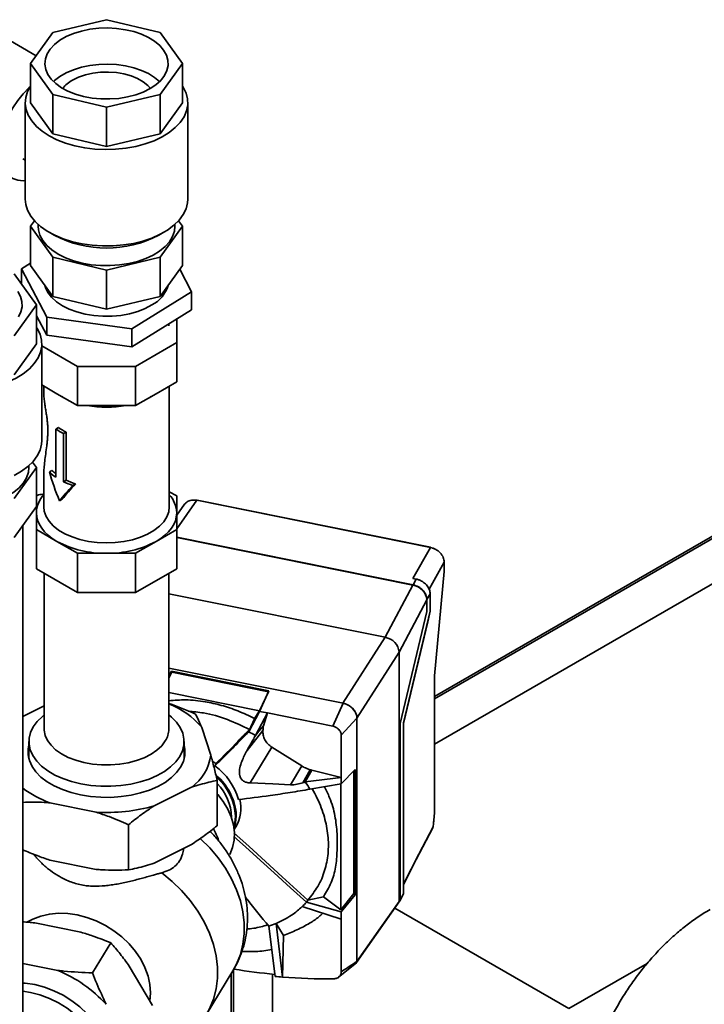
# Paper-space layout 'Blatt1' of a CAD drawing. Units: millimetres. Extents: x 0 to 11880, y 0 to 8400.
# Drawn here: x 8863 to 9049, y 3869 to 4136 of the extents above; entities that cross this region are included whole.
import ezdxf

# ---------------------------------------------------------------- set-up
doc = ezdxf.new("R2010")
doc.units = ezdxf.units.MM
doc.header["$LTSCALE"] = 20

psp = doc.layouts.new('Blatt1')

# ---------------------------------------------------------------- linework, layer by layer
at = {"color": 7, "linetype": 'Continuous', "lineweight": 35}
for p, q in [((8867.71, 4126.46), (8851.35, 4135.9)), ((8872.21, 4132.74), (8886.76, 4136.21)), ((8886.76, 4136.21), (8901.3, 4132.74)), ((8866.19, 4124.34), (8872.21, 4132.74)), ((8901.3, 4132.74), (8907.32, 4124.34)), ((8872.21, 4115.95), (8866.19, 4124.34)), ((8866.19, 4124.34), (8866.19, 4113.73)), ((8907.32, 4124.34), (8901.3, 4115.95)), ((8907.32, 4124.34), (8907.32, 4113.73)), ((8864.76, 4113.73), (8864.76, 4087.6)), ((8872.21, 4105.33), (8866.19, 4113.73)), ((8886.76, 4112.47), (8872.21, 4115.95)), ((8872.21, 4115.95), (8872.21, 4105.33)), ((8901.3, 4115.95), (8886.76, 4112.47)), ((8901.3, 4115.95), (8901.3, 4105.33)), ((8907.32, 4113.73), (8901.3, 4105.33)), ((8908.76, 4087.6), (8908.76, 4113.73)), ((8886.76, 4112.47), (8886.76, 4101.85)), ((8886.76, 4101.85), (8872.21, 4105.33)), ((8901.3, 4105.33), (8886.76, 4101.85)), ((8864.08, 4098.53), (8864.76, 4098.14)), ((8866.19, 4080.25), (8867.25, 4081.72)), ((8906.26, 4081.72), (8907.32, 4080.25)), ((8872.21, 4071.85), (8866.19, 4080.25)), ((8866.19, 4080.25), (8866.19, 4069.63)), ((8868.26, 4080.72), (8868.26, 4080.25)), ((8907.32, 4080.25), (8901.3, 4071.85)), ((8905.26, 4080.25), (8905.26, 4080.72)), ((8907.32, 4080.25), (8907.32, 4069.63)), ((8871.2, 4078.62), (8872.61, 4077.8)), ((8900.9, 4077.8), (8902.32, 4078.62)), ((8886.76, 4068.37), (8872.21, 4071.85)), ((8872.21, 4071.85), (8872.21, 4061.24)), ((8901.3, 4071.85), (8886.76, 4068.37)), ((8901.3, 4071.85), (8901.3, 4061.24)), ((8863.7, 4068.67), (8866.19, 4070.21)), ((8870.58, 4055.6), (8863.7, 4068.67)), ((8863.7, 4064.69), (8863.7, 4068.67)), ((8866.19, 4069.63), (8872.21, 4061.24)), ((8886.76, 4068.37), (8886.76, 4057.76)), ((8901.3, 4061.24), (8907.32, 4069.63)), ((8906.59, 4068.61), (8909.81, 4062.48)), ((8861.77, 4067.38), (8867.79, 4058.99)), ((8872.21, 4061.24), (8886.76, 4057.76)), ((8886.76, 4057.76), (8901.3, 4061.24)), ((8909.81, 4062.48), (8893.64, 4052.5)), ((8909.81, 4057.58), (8909.81, 4062.48)), ((8867.79, 4058.99), (8861.77, 4050.59)), ((8867.79, 4058.99), (8867.79, 4048.37)), ((8909.81, 4057.58), (8893.64, 4047.6)), ((8870.58, 4050.7), (8867.79, 4056)), ((8893.64, 4052.5), (8870.58, 4055.6)), ((8870.58, 4050.7), (8870.58, 4055.6)), ((8905.76, 4048.71), (8905.76, 4055.08)), ((8893.64, 4047.6), (8893.64, 4052.5)), ((8903.61, 4053.25), (8903.61, 4053.75)), ((8893.64, 4047.6), (8870.58, 4050.7)), ((8867.79, 4048.37), (8861.77, 4039.98)), ((8869.23, 4022.24), (8869.23, 4048.37)), ((8869.23, 4047.86), (8878.89, 4042.28)), ((8894.63, 4042.28), (8905.76, 4048.71)), ((8905.76, 4038.09), (8905.76, 4048.71)), ((8878.89, 4042.28), (8894.63, 4042.28)), ((8878.89, 4031.67), (8878.89, 4042.28)), ((8894.63, 4031.67), (8894.63, 4042.28)), ((8873.32, 4034.88), (8869.23, 4037.24)), ((8869.76, 4036.94), (8869.76, 4035.54)), ((8905.76, 4038.09), (8900.19, 4034.88)), ((8903.76, 4004.26), (8903.76, 4036.94)), ((8878.89, 4031.67), (8873.32, 4034.88)), ((8874.81, 4034.02), (8874.66, 4034.1)), ((8900.19, 4034.88), (8894.63, 4031.67)), ((8898.85, 4034.1), (8898.7, 4034.02)), ((8886.76, 4031.67), (8878.89, 4031.67)), ((8894.63, 4031.67), (8886.76, 4031.67)), ((8873.01, 4025.31), (8873.72, 4025.72)), ((8873.01, 4012.25), (8873.01, 4025.31)), ((8875.14, 4024.09), (8875.84, 4024.49)), ((8875.14, 4024.09), (8875.14, 4011.02)), ((8875.84, 4011.43), (8875.84, 4024.49)), ((8867.79, 4014.89), (8861.77, 4006.5)), ((8865.73, 4014.89), (8865.73, 4015.37)), ((8866.74, 4016.37), (8867.79, 4014.89)), ((8867.79, 4014.89), (8867.79, 4004.28)), ((8869.76, 4012.97), (8869.76, 4004.26)), ((8871.28, 4013.69), (8871.98, 4014.1)), ((8875.14, 4011.02), (8875.84, 4011.43)), ((8877.64, 4010.02), (8878.35, 4010.43)), ((8868.32, 4007.49), (8867.79, 4007.19)), ((8905.76, 4007.17), (8903.76, 4008.32)), ((8905.76, 4002.62), (8905.76, 4007.17)), ((8861.77, 3995.88), (8867.79, 4004.28)), ((8867.76, 4004.23), (8867.76, 4002.62)), ((8874.03, 4005.89), (8874.74, 4006.3)), ((8911.23, 4006), (8905.76, 3998.31)), ((8907.91, 4004.95), (8905.76, 4001.93)), ((8974.45, 3993.25), (8911.23, 4006)), ((8974.49, 3993.28), (8911.27, 4006.03)), ((9069.61, 4006.48), (8975.56, 3952.18)), ((9068.2, 4006.34), (8975.56, 3952.86)), ((8867.76, 4002.62), (8867.76, 3998.08)), ((8905.76, 3998.08), (8905.76, 4002.62)), ((8864.08, 3858.12), (8864.08, 3999.1)), ((9080.22, 4000.36), (8975.56, 3939.94)), ((8867.76, 3998.08), (8873.32, 3994.87)), ((8867.76, 3998.08), (8867.76, 3987.47)), ((8900.19, 3994.87), (8905.76, 3998.08)), ((8905.76, 3998.08), (8905.76, 3987.47)), ((8873.32, 3994.87), (8878.89, 3991.66)), ((8894.63, 3991.66), (8900.19, 3994.87)), ((8969.75, 3983.12), (8905.76, 3996.02)), ((8905.76, 3995.92), (8969.73, 3983.02)), ((8878.89, 3991.66), (8886.76, 3991.66)), ((8878.89, 3991.66), (8878.89, 3981.04)), ((8886.76, 3991.66), (8894.63, 3991.66)), ((8894.63, 3991.66), (8894.63, 3981.04)), ((8969.68, 3984.84), (8974.45, 3993.25)), ((8978.22, 3989.23), (8974.1, 3981.96)), ((8978.22, 3986.69), (8978.22, 3989.23)), ((8978.23, 3986.72), (8978.23, 3989.26)), ((8867.76, 3987.47), (8878.89, 3981.04)), ((8869.91, 3986.22), (8869.91, 3944.01)), ((8894.63, 3981.04), (8905.76, 3987.47)), ((8903.61, 3944.01), (8903.61, 3986.22)), ((8975.55, 3958.42), (8978.22, 3986.69)), ((8975.56, 3958.44), (8978.23, 3986.72)), ((8978.23, 3986.71), (8978.22, 3986.69)), ((8969.73, 3983.02), (8962.22, 3968.88)), ((8970.63, 3984.66), (8969.68, 3984.84)), ((8969.75, 3983.12), (8970.63, 3984.66)), ((8878.89, 3981.04), (8894.63, 3981.04)), ((8962.22, 3968.88), (8903.61, 3980.7)), ((8974.4, 3980.64), (8973.53, 3979.09)), ((8974.4, 3975.97), (8974.4, 3980.64)), ((8973.5, 3978.99), (8965.99, 3964.85)), ((8973.5, 3978.99), (8973.5, 3975.83)), ((8973.53, 3979.09), (8973.53, 3975.83)), ((8973.5, 3975.83), (8966.23, 3945.53)), ((8973.53, 3975.83), (8966.26, 3945.52)), ((8967.15, 3945.73), (8974.4, 3975.97)), ((8973.53, 3975.83), (8973.5, 3975.83)), ((8973.77, 3973.11), (8974.4, 3975.97)), ((8973.77, 3973.11), (8967.15, 3945.52)), ((8950.79, 3951.03), (8962.22, 3968.88)), ((8954.57, 3947), (8965.99, 3964.85)), ((8965.99, 3897.34), (8965.99, 3964.85)), ((8903.61, 3960.54), (8950.8, 3951.02)), ((8904.31, 3959.69), (8903.61, 3958.46)), ((8903.61, 3957.93), (8904.45, 3959.41)), ((8930.73, 3954.36), (8904.31, 3959.69)), ((8904.45, 3959.41), (8904.31, 3959.69)), ((8904.45, 3959.41), (8930.58, 3954.14)), ((8975.55, 3958.42), (8975.56, 3958.44)), ((8975.55, 3921.1), (8975.55, 3958.42)), ((8975.56, 3921.13), (8975.56, 3958.45)), ((8903.61, 3953.89), (8928.22, 3948.92)), ((8930.73, 3954.36), (8928.21, 3948.82)), ((8928.22, 3948.92), (8930.58, 3954.14)), ((8930.58, 3954.14), (8930.73, 3954.36)), ((8948, 3944.83), (8950.8, 3951.02)), ((8869.91, 3950.34), (8864.08, 3947.44)), ((8925.26, 3943.3), (8928.21, 3948.82)), ((8926.84, 3946.85), (8928.22, 3948.92)), ((8930.32, 3948.39), (8927.09, 3942.25)), ((8930.32, 3948.39), (8928.21, 3948.82)), ((8930.32, 3948.39), (8929.23, 3944.94)), ((8948, 3944.83), (8930.32, 3948.39)), ((8954.57, 3947), (8950.34, 3942.33)), ((8954.57, 3881.07), (8954.57, 3947)), ((8966.23, 3945.53), (8966.23, 3897.54)), ((8966.26, 3945.52), (8966.23, 3945.53)), ((8966.26, 3945.52), (8966.26, 3897.65)), ((8967.15, 3945.73), (8967.15, 3899.37)), ((8915.01, 3936.96), (8912.54, 3944.49)), ((8924.8, 3938.19), (8929.12, 3943.66)), ((8865.76, 3940.62), (8865.76, 3935.88)), ((8907.76, 3935.88), (8907.76, 3940.62)), ((8950.34, 3930.91), (8950.34, 3942.33)), ((8925.62, 3929.41), (8931.51, 3939.1)), ((8865.76, 3936.78), (8865.65, 3936.33)), ((8907.86, 3936.33), (8907.76, 3936.78)), ((8915.5, 3935.27), (8916.36, 3934.66)), ((8936.58, 3928.93), (8939.67, 3934.02)), ((8939.94, 3929.47), (8941.89, 3933.02)), ((8942.33, 3932.89), (8940.58, 3929.69)), ((8942.33, 3932.89), (8950.34, 3930.91)), ((8950.34, 3929.19), (8954.13, 3933.07)), ((8953.75, 3932.68), (8953.75, 3899.43)), ((8954.13, 3899.14), (8954.13, 3933.07)), ((8916.74, 3930.08), (8916.74, 3917.84)), ((8940.58, 3929.69), (8950.34, 3930.91)), ((8950.34, 3929.19), (8950.34, 3930.91)), ((8899.68, 3923.23), (8909.74, 3928.24)), ((8950.34, 3929.19), (8941.85, 3927.72)), ((8950.18, 3929.16), (8950.18, 3895.09)), ((8871.42, 3924.04), (8883.96, 3921.51)), ((8920.62, 3920.01), (8920.62, 3920.18)), ((8975.55, 3921.1), (8975.56, 3921.13)), ((8892.68, 3918.12), (8892.68, 3905.87)), ((8921.34, 3916.8), (8921.78, 3917.53)), ((8975.1, 3917.3), (8975.12, 3917.36)), ((8975.19, 3917.54), (8975.23, 3917.81)), ((8899.68, 3907.72), (8909.74, 3912.72)), ((8871.42, 3908.52), (8883.96, 3905.99)), ((8940.9, 3897.11), (8941.31, 3897.71)), ((8941.28, 3897.71), (8941.31, 3897.71)), ((8941.31, 3897.71), (8945.54, 3898.6)), ((8945.54, 3898.6), (8950.18, 3895.09)), ((8950.18, 3895.09), (8953.75, 3899.43)), ((8954.13, 3899.14), (8950.34, 3894.53)), ((8953.75, 3899.43), (8954.13, 3899.14)), ((8966.22, 3897.5), (8967.12, 3899.24)), ((8966.26, 3897.65), (8967.15, 3899.37)), ((8950.34, 3892.55), (8939.75, 3895.93)), ((8940.9, 3897.11), (8950.34, 3894.53)), ((9011.98, 3868.3), (8964.82, 3895.53)), ((8950.34, 3892.55), (8950.34, 3894.53)), ((8950.34, 3878.29), (8950.34, 3892.55)), ((8879.84, 3888.98), (8867.3, 3891.5)), ((8932.39, 3877), (8930.67, 3890.6)), ((8932.66, 3891.35), (8934.65, 3888.05)), ((8932.66, 3891.35), (8934.37, 3876.83)), ((8934.65, 3888.05), (8934.37, 3876.83)), ((8882.95, 3877.95), (8887.9, 3886.13)), ((8873.57, 3878.62), (8864.08, 3880.53)), ((8899.19, 3869.15), (8892.92, 3879.81)), ((8921.12, 3878.82), (8921.12, 3855.75)), ((8949.6, 3876.79), (8954.42, 3880.73)), ((8954.57, 3881.07), (8954.57, 3881.07)), ((9011.98, 3868.3), (9033.19, 3880.54)), ((8913.74, 3866.56), (8920.99, 3878.55)), ((8920.54, 3877.8), (8920.54, 3855.54)), ((8931.73, 3877.63), (8931.73, 3855.53))]:
    psp.add_line(p, q, dxfattribs=at)
at = {"color": 7, "linetype": 'Continuous', "lineweight": 35, "flags": 128}
for points in [[(8898.55, 4117.53), (8896.71, 4116.61), (8894.65, 4115.86), (8892.43, 4115.29), (8890.09, 4114.9), (8887.67, 4114.73), (8885.24, 4114.75), (8882.83, 4114.98), (8880.51, 4115.41), (8878.33, 4116.03), (8876.32, 4116.83), (8874.54, 4117.78), (8873.02, 4118.88), (8871.79, 4120.09), (8870.87, 4121.4), (8870.3, 4122.76), (8870.08, 4124.16), (8870.21, 4125.57), (8870.7, 4126.95), (8871.53, 4128.27), (8872.68, 4129.51), (8874.13, 4130.63), (8875.85, 4131.63), (8877.81, 4132.47), (8879.95, 4133.13), (8882.24, 4133.61), (8884.63, 4133.89), (8887.06, 4133.97), (8889.49, 4133.84), (8891.85, 4133.51), (8894.11, 4132.98), (8896.21, 4132.27), (8898.11, 4131.39), (8899.77, 4130.36), (8901.15, 4129.21), (8902.22, 4127.94), (8902.97, 4126.61), (8903.37, 4125.22), (8903.41, 4123.81), (8903.1, 4122.42), (8902.44, 4121.07), (8901.45, 4119.78), (8900.14, 4118.6), (8898.55, 4117.53)], [(8872.4, 4119.44), (8872.68, 4119.71), (8874.13, 4120.84), (8875.85, 4121.83), (8877.81, 4122.67), (8879.95, 4123.33), (8882.24, 4123.81), (8884.63, 4124.09), (8887.06, 4124.17), (8889.49, 4124.04), (8891.85, 4123.71), (8894.11, 4123.18), (8896.21, 4122.47), (8898.11, 4121.59), (8899.77, 4120.57), (8901.12, 4119.44)], [(8877.56, 4119.85), (8879.2, 4120.65), (8881.05, 4121.28), (8883.05, 4121.73), (8885.15, 4121.99), (8887.29, 4122.04), (8889.42, 4121.89), (8891.48, 4121.53), (8893.41, 4120.99), (8895.16, 4120.27), (8896.68, 4119.39), (8897.92, 4118.38), (8898.64, 4117.58)], [(8864.76, 4092.62), (8864.17, 4092.59), (8862.71, 4092.72), (8861.38, 4093.17), (8860.23, 4093.94), (8859.28, 4095), (8858.55, 4096.34), (8858.05, 4097.92), (8857.8, 4099.7), (8857.8, 4101.65), (8858.05, 4103.73), (8858.55, 4105.88), (8859.28, 4108.07), (8860.23, 4110.23), (8861.38, 4112.33), (8862.71, 4114.31), (8864.17, 4116.13), (8865.74, 4117.75), (8866.07, 4118.05)], [(8871.2, 4104.74), (8869.34, 4105.97), (8867.76, 4107.32), (8866.5, 4108.77), (8865.57, 4110.31), (8864.98, 4111.9), (8864.76, 4113.52), (8864.89, 4115.15), (8865.39, 4116.75), (8866.19, 4118.24)], [(8907.32, 4118.24), (8907.52, 4117.92), (8908.28, 4116.35), (8908.69, 4114.74), (8908.73, 4113.11), (8908.42, 4111.5), (8907.74, 4109.92), (8906.73, 4108.4), (8905.38, 4106.97), (8903.73, 4105.65), (8901.81, 4104.46), (8899.63, 4103.43), (8897.24, 4102.56), (8894.68, 4101.88), (8891.99, 4101.39), (8889.22, 4101.1), (8886.4, 4101.03), (8883.59, 4101.16), (8880.84, 4101.49), (8878.17, 4102.03), (8875.65, 4102.76), (8873.32, 4103.67), (8871.2, 4104.74)], [(8908.76, 4087.6), (8908.69, 4086.58), (8908.28, 4084.97), (8907.52, 4083.4), (8906.42, 4081.9), (8905, 4080.5), (8903.28, 4079.21), (8901.28, 4078.06), (8899.05, 4077.06), (8896.62, 4076.24), (8894.02, 4075.61), (8891.31, 4075.17), (8888.52, 4074.94), (8885.7, 4074.91), (8882.9, 4075.09), (8880.16, 4075.48), (8877.53, 4076.07), (8875.05, 4076.84), (8872.77, 4077.79), (8870.71, 4078.91), (8868.92, 4080.16), (8867.42, 4081.54), (8866.23, 4083.02), (8865.39, 4084.57), (8864.89, 4086.17), (8864.76, 4087.6)], [(8868.26, 4080.25), (8868.33, 4079.32), (8868.73, 4077.84), (8869.49, 4076.42), (8870.58, 4075.07), (8871.98, 4073.82), (8873.67, 4072.7)], [(8873.67, 4072.7), (8875.62, 4071.72), (8877.79, 4070.91), (8880.13, 4070.28), (8882.59, 4069.84), (8885.14, 4069.61), (8887.72, 4069.58), (8890.29, 4069.76), (8892.78, 4070.15), (8895.16, 4070.73), (8897.37, 4071.5), (8899.37, 4072.44), (8901.13, 4073.53), (8902.61, 4074.75), (8903.79, 4076.07), (8904.63, 4077.48), (8905.12, 4078.95), (8905.26, 4080.25)], [(8870.07, 4064.23), (8870.23, 4063.67), (8870.89, 4062.3), (8871.89, 4061), (8873.2, 4059.8), (8874.8, 4058.72), (8876.66, 4057.79), (8878.73, 4057.02), (8880.97, 4056.44), (8883.34, 4056.05), (8885.78, 4055.87), (8888.24, 4055.89), (8890.67, 4056.11), (8893.01, 4056.54), (8895.22, 4057.17), (8897.25, 4057.97), (8899.06, 4058.93)], [(8862.7, 4062.59), (8863.44, 4061.25), (8863.84, 4059.87), (8863.88, 4058.46), (8863.57, 4057.07), (8862.91, 4055.71)], [(8867.79, 4052.88), (8867.99, 4052.57), (8868.75, 4051), (8869.16, 4049.39), (8869.2, 4047.76), (8868.89, 4046.14), (8868.22, 4044.56), (8867.2, 4043.05), (8865.86, 4041.61), (8864.21, 4040.3), (8862.28, 4039.11), (8860.1, 4038.07), (8857.72, 4037.21), (8855.16, 4036.52), (8852.47, 4036.04), (8849.69, 4035.75), (8846.88, 4035.67), (8844.07, 4035.8), (8841.31, 4036.14), (8838.65, 4036.68), (8836.13, 4037.41), (8833.79, 4038.32), (8831.67, 4039.39)], [(8869.23, 4022.24), (8869.16, 4021.23), (8868.75, 4019.62), (8867.99, 4018.05), (8866.89, 4016.55), (8865.47, 4015.14), (8863.75, 4013.86), (8861.76, 4012.71)], [(8834.15, 4007.34), (8836.1, 4006.36), (8838.26, 4005.55), (8840.6, 4004.92), (8843.07, 4004.49), (8845.62, 4004.25), (8848.2, 4004.23), (8850.76, 4004.41), (8853.25, 4004.8), (8855.63, 4005.38), (8857.84, 4006.15), (8859.85, 4007.08), (8861.61, 4008.17), (8863.09, 4009.39), (8864.26, 4010.72), (8865.1, 4012.13), (8865.59, 4013.59), (8865.73, 4014.89)], [(8869.76, 4004.26), (8869.89, 4003.03), (8870.37, 4001.65), (8871.19, 4000.32), (8872.33, 3999.07), (8873.77, 3997.93), (8875.47, 3996.92), (8877.41, 3996.06), (8879.55, 3995.37), (8881.83, 3994.86), (8884.21, 3994.55), (8886.65, 3994.44), (8889.09, 3994.54), (8891.48, 3994.83), (8893.77, 3995.32), (8895.92, 3995.99), (8897.88, 3996.84), (8899.61, 3997.83), (8901.07, 3998.96), (8902.24, 4000.2), (8903.09, 4001.53), (8903.6, 4002.91), (8903.76, 4004.26)], [(8911.27, 4006.03), (8911.26, 4006.03), (8911.25, 4006.02), (8911.24, 4006.01), (8911.23, 4006)], [(8873.32, 3994.87), (8872.07, 3995.67), (8870.96, 3996.53), (8870, 3997.45), (8869.2, 3998.43), (8868.57, 3999.44), (8868.12, 4000.48), (8867.85, 4001.55), (8867.76, 4002.62)], [(8905.76, 4002.62), (8905.66, 4001.55), (8905.39, 4000.48), (8904.94, 3999.44), (8904.31, 3998.43), (8903.51, 3997.45), (8902.55, 3996.53), (8901.44, 3995.67), (8900.19, 3994.87)], [(8974.49, 3993.28), (8974.49, 3993.28), (8974.47, 3993.28), (8974.46, 3993.27), (8974.45, 3993.25)], [(8978.23, 3989.26), (8978.23, 3989.25), (8978.22, 3989.23)], [(8869.91, 3947.85), (8869.4, 3947.44), (8868, 3946.08), (8866.93, 3944.62), (8866.2, 3943.09), (8865.81, 3941.52), (8865.79, 3939.93), (8866.12, 3938.36), (8866.81, 3936.82), (8867.84, 3935.35), (8869.19, 3933.97), (8870.85, 3932.71), (8872.77, 3931.57), (8874.94, 3930.6), (8877.3, 3929.79), (8879.83, 3929.17), (8882.48, 3928.75), (8885.2, 3928.53), (8887.95, 3928.52), (8890.67, 3928.71), (8893.33, 3929.11), (8895.88, 3929.7), (8898.27, 3930.48), (8900.46, 3931.43), (8902.42, 3932.55), (8904.11, 3933.8), (8905.51, 3935.16), (8906.58, 3936.62)], [(8906.58, 3936.62), (8907.32, 3938.15), (8907.7, 3939.72), (8907.72, 3941.31), (8907.39, 3942.88), (8906.7, 3944.42), (8905.67, 3945.89), (8904.32, 3947.27), (8903.61, 3947.85)], [(8926.11, 3945.22), (8926.2, 3945.42), (8926.29, 3945.63), (8926.39, 3945.83), (8926.48, 3946.03), (8926.57, 3946.24), (8926.66, 3946.44), (8926.75, 3946.65), (8926.84, 3946.85)], [(8869.91, 3944.01), (8869.91, 3943.72), (8870.16, 3942.31), (8870.77, 3940.93), (8871.72, 3939.62), (8872.98, 3938.4), (8874.54, 3937.31), (8876.36, 3936.35), (8878.4, 3935.56), (8880.62, 3934.95), (8882.97, 3934.53), (8885.41, 3934.31), (8887.87, 3934.3), (8890.3, 3934.5), (8892.66, 3934.9), (8894.9, 3935.49), (8896.96, 3936.27), (8898.8, 3937.21), (8900.39, 3938.29), (8901.69, 3939.5), (8902.66, 3940.8)], [(8925.26, 3943.3), (8925.74, 3944.37), (8926.11, 3945.22)], [(8925.46, 3943.91), (8925.54, 3944.07), (8925.62, 3944.24), (8925.71, 3944.4), (8925.79, 3944.56), (8925.87, 3944.73), (8925.95, 3944.89), (8926.03, 3945.06), (8926.11, 3945.22)], [(8929.23, 3944.94), (8928.03, 3943.44), (8927.09, 3942.25)], [(8865.76, 3939.64), (8865.56, 3938.67), (8865.54, 3937.07), (8865.88, 3935.47), (8866.58, 3933.92), (8867.62, 3932.43), (8868.99, 3931.03), (8870.66, 3929.75), (8872.61, 3928.61), (8874.8, 3927.62), (8877.19, 3926.81), (8879.75, 3926.18)], [(8879.75, 3926.18), (8882.43, 3925.75), (8885.18, 3925.53), (8887.96, 3925.51), (8890.72, 3925.71), (8893.41, 3926.11), (8895.99, 3926.71), (8898.41, 3927.5), (8900.63, 3928.47), (8902.61, 3929.59), (8904.32, 3930.86), (8905.73, 3932.24), (8906.82, 3933.72), (8907.56, 3935.26), (8907.95, 3936.85), (8907.97, 3938.46), (8907.76, 3939.64)], [(8939.67, 3934.02), (8935.1, 3936.86), (8931.51, 3939.1)], [(8925.62, 3929.41), (8931.76, 3929.14), (8936.58, 3928.93)], [(8920.11, 3910.08), (8920.88, 3911.91), (8921.31, 3913.88), (8921.4, 3915.96), (8921.14, 3918.09), (8920.54, 3920.23), (8919.62, 3922.35), (8918.38, 3924.4), (8916.87, 3926.33), (8916.74, 3926.48)], [(8921.64, 3920.46), (8921.47, 3918.59), (8921.23, 3917.58)], [(8921.9, 3920.53), (8921.72, 3918.64), (8921.3, 3917.08)], [(8967.15, 3902.01), (8971.37, 3910.16), (8975.18, 3917.53)], [(8967.15, 3901.94), (8970.65, 3908.71), (8975.09, 3917.29)], [(8975.18, 3917.53), (8975.18, 3917.54), (8975.19, 3917.54)], [(8975.22, 3917.81), (8975.23, 3917.81), (8975.23, 3917.81)], [(8912.16, 3914.39), (8912.24, 3914.32), (8914.73, 3911.82), (8916.97, 3909.16), (8918.94, 3906.37), (8920.61, 3903.47), (8921.97, 3900.5), (8923, 3897.5), (8923.69, 3894.48), (8924.04, 3891.49), (8924.04, 3888.55), (8923.69, 3885.7), (8923, 3882.96), (8921.97, 3880.37), (8920.99, 3878.55)], [(8941.28, 3897.71), (8934.34, 3904.02), (8929.85, 3908.11), (8925.36, 3912.19), (8921.23, 3915.94)], [(8921.26, 3914.96), (8924.42, 3912.09), (8928.47, 3908.41), (8932.19, 3905.03), (8936.58, 3901.03), (8940.9, 3897.11)], [(8913.75, 3866.58), (8914.62, 3868.19), (8915.7, 3870.83), (8916.42, 3873.62), (8916.79, 3876.53), (8916.79, 3879.53), (8916.42, 3882.59), (8915.7, 3885.67), (8914.62, 3888.73), (8913.21, 3891.76), (8911.47, 3894.71), (8909.43, 3897.54), (8907.1, 3900.24), (8904.51, 3902.76), (8901.7, 3905.08)], [(8954.47, 3880.78), (8959.76, 3888.32), (8966.18, 3897.47)], [(8954.57, 3881.07), (8960.97, 3890.18), (8965.99, 3897.34)], [(8865.34, 3891.8), (8866.79, 3892.56), (8868.94, 3893.37), (8871.27, 3893.89), (8873.72, 3894.12), (8876.27, 3894.05), (8878.85, 3893.67), (8881.44, 3893), (8883.99, 3892.05), (8886.44, 3890.84), (8888.77, 3889.37), (8890.92, 3887.69), (8892.87, 3885.82), (8894.58, 3883.79), (8896.02, 3881.64), (8897.17, 3879.39), (8898.01, 3877.1), (8898.51, 3874.8), (8898.68, 3872.53), (8898.51, 3870.32), (8898.51, 3870.31)], [(8883.96, 3844.4), (8884.68, 3845.25), (8885.84, 3847.05), (8886.68, 3849.03), (8887.19, 3851.15), (8887.37, 3853.38), (8887.19, 3855.68), (8886.68, 3858.01), (8885.84, 3860.33), (8884.68, 3862.6), (8883.22, 3864.78), (8881.49, 3866.84), (8879.52, 3868.73), (8877.34, 3870.43), (8874.98, 3871.91), (8872.5, 3873.14), (8869.92, 3874.1), (8867.3, 3874.78), (8864.69, 3875.16), (8864.08, 3875.21)], [(8885.98, 3851.52), (8885.81, 3853.8), (8885.3, 3856.1), (8884.47, 3858.39), (8883.32, 3860.63), (8881.88, 3862.79), (8880.17, 3864.82), (8878.22, 3866.69), (8876.06, 3868.37), (8873.74, 3869.83), (8871.28, 3871.05), (8868.74, 3872), (8866.15, 3872.67), (8864.08, 3872.99)]]:
    psp.add_lwpolyline(points, dxfattribs=at)
at = {"color": 7, "linetype": 'Continuous', "lineweight": 35}
for centre, radius, start, end in [((8881.75, 4112.14), 8.77, 118.5109, 141.6405), ((8886.76, 4105.07), 30.72, 242.5867, 297.4187), ((8895.03, 4066.72), 8.77, 297.3246, 343.4634), ((8886.76, 4059.88), 28.69, 259.4709, 280.5291), ((8882.76, 4038.93), 16.01, 235.6162, 244.3892), ((8882.06, 4038.53), 16.01, 235.6162, 244.3892), ((8879.79, 4022.17), 12.02, 224.8829, 235.6783), ((8880.03, 4022.07), 11.32, 224.7057, 231.7155), ((8883.96, 4029.39), 20.37, 244.3468, 251.9379), ((8884.66, 4029.79), 20.37, 244.3468, 251.9379), ((8875.29, 4002.41), 7.54, 137.2403, 178.34), ((8898.24, 4002.41), 7.52, 1.6144, 42.8053), ((8886.21, 4019.06), 27.42, 241.9598, 271.1441), ((8887.3, 4019.06), 27.42, 268.8559, 298.0402), ((8974.46, 3993.24), 0.0543, 356.2236, 56.5018), ((8978.15, 3989.26), 0.0831, 2.3978, 47.2126), ((8968.99, 3978.54), 4.54, 5.6879, 80.6261), ((8961.48, 3964.4), 4.54, 5.6879, 80.6261), ((8895.17, 3929.67), 22.83, 40.4847, 68.3206), ((8950.01, 3946.42), 4.65, 14.7096, 71.6043), ((8897.52, 3944.05), 6.09, 327.6986, 359.5597), ((8903.35, 3902.83), 46.02, 58.9398, 61.5581), ((8902.22, 3938.74), 12.92, 305.5977, 352.0607), ((8454.13, 4114.86), 496.11, 338.6254, 338.7014), ((8906.18, 3920.37), 16.91, 15.6368, 53.99), ((8906.66, 3919.79), 15.25, 2.8091, 50.1765), ((8906.69, 3919.75), 14.97, 2.7433, 48.7445), ((8832.35, 4246.78), 335.05, 288.73, 288.8469), ((8909.08, 3908.03), 38.24, 31.0023, 34.5134), ((8880.93, 3950.45), 28.07, 233.1158, 250.2054), ((8906.85, 3919.62), 13.79, 2.3251, 44.1728), ((8913, 3922.66), 10.16, 329.6856, 13.119), ((8886.82, 3967.99), 46.57, 266.4788, 286.0307), ((8900.77, 3908.51), 17.18, 18.2624, 29.7084), ((8965.72, 3919.1), 9.59, 350.5855, 352.2314), ((8965.87, 3897.74), 0.417, 319.629, 331.3396), ((8924.79, 3911.79), 21.8, 313.3518, 317.6729), ((8922.06, 3916.32), 27.13, 288.5112, 292.9899), ((8947.37, 4040.05), 163.18, 260.7969, 264.7053), ((8859.86, 3845.14), 36.18, 42.2167, 67.7264), ((8946.78, 4034.98), 158.64, 264.7937, 265.5123), ((8946.4, 4029.12), 152.77, 265.484, 270.676)]:
    psp.add_arc(centre, radius, start, end, dxfattribs=at)
for centre, major_axis, ratio, start_param, end_param in [((8886.05, 4012.83), (-11.16, 28.94), 0.443098, 1.372297, 1.640196), ((8886.05, 4012.83), (16.77, 15.95), 0.173055, 1.92519, 2.193089), ((8886.76, 4013.24), (16.77, 15.95), 0.173055, 1.92519, 2.193089), ((8859.53, 4018.34), (18.8, -5.04), 0.51759, 5.33113, 5.428183)]:
    psp.add_ellipse(centre, major_axis=major_axis, ratio=ratio, start_param=start_param, end_param=end_param, dxfattribs=at)
for points, knots in [([(8869.77, 4012.97), (8869.76, 4013.07), (8869.75, 4013.62), (8869.83, 4014.81), (8870.01, 4016.57), (8870.28, 4018.57), (8870.53, 4020.39), (8870.71, 4021.98), (8870.81, 4023.23), (8870.87, 4024.53), (8870.85, 4025.83), (8870.76, 4027.15), (8870.61, 4028.46), (8870.4, 4029.81), (8870.2, 4031.03), (8869.94, 4032.74), (8869.76, 4034.22), (8869.76, 4035.31), (8869.77, 4035.54)], [0, 0, 0, 0, 0.021721, 0.117867, 0.230053, 0.342578, 0.456426, 0.513731, 0.571246, 0.623756, 0.676946, 0.719897, 0.764007, 0.807008, 0.851275, 0.881934, 0.975877, 1, 1, 1, 1]), ([(8911.23, 4006), (8910.74, 4006.05), (8909.76, 4006.14), (8908.56, 4005.72), (8908.14, 4005.16), (8907.95, 4004.92)], [0, 0, 0, 0, 0.364507, 0.728913, 1, 1, 1, 1]), ([(8978.22, 3989.23), (8978.17, 3989.67), (8978.06, 3990.55), (8977.18, 3991.8), (8975.94, 3992.81), (8974.95, 3993.1), (8974.45, 3993.25)], [0, 0, 0, 0, 0.2500348, 0.5, 0.7499652, 1, 1, 1, 1]), ([(8974.94, 3993.07), (8975.04, 3993.05), (8975.23, 3993), (8975.41, 3992.91), (8975.49, 3992.87)], [0, 0, 0, 0, 0.552612, 1, 1, 1, 1]), ([(8973.53, 3979.09), (8973.47, 3979.55), (8973.35, 3980.43), (8972.48, 3981.66), (8971.26, 3982.66), (8970.27, 3982.96), (8969.75, 3983.12)], [0, 0, 0, 0, 0.259932, 0.5, 0.740068, 1, 1, 1, 1]), ([(8974.4, 3980.64), (8974.39, 3980.82), (8974.37, 3981.19), (8974.21, 3981.76), (8973.95, 3982.32), (8973.6, 3982.85), (8973.16, 3983.35), (8972.65, 3983.78), (8972.07, 3984.14), (8971.54, 3984.4), (8971.05, 3984.57), (8970.77, 3984.63), (8970.63, 3984.66)], [0, 0, 0, 0, 0.10597, 0.215014, 0.320941, 0.429949, 0.535756, 0.644626, 0.750505, 0.859461, 0.929303, 1, 1, 1, 1]), ([(8926.84, 3946.85), (8925.35, 3947.58), (8922.41, 3949.02), (8917.9, 3950.51), (8913.18, 3951.55), (8908.35, 3952.07), (8905.14, 3951.82), (8903.61, 3951.71)], [0, 0, 0, 0, 0.199033, 0.390351, 0.573794, 0.79651, 1, 1, 1, 1]), ([(8903.61, 3950.98), (8903.63, 3950.97), (8906.06, 3950.16), (8908.45, 3949.13), (8910.81, 3948.09)], [0, 0, 0, 0, 0.008015, 1, 1, 1, 1]), ([(8950.8, 3951.02), (8950.93, 3950.99), (8951.15, 3950.94), (8951.38, 3950.87), (8951.48, 3950.83)], [0, 0, 0, 0, 0.559955, 1, 1, 1, 1]), ([(8951.48, 3950.83), (8951.89, 3950.65), (8952.71, 3950.28), (8953.63, 3949.41), (8954.25, 3948.49), (8954.42, 3947.9), (8954.51, 3947.6)], [0, 0, 0, 0, 0.279793, 0.559602, 0.779823, 1, 1, 1, 1]), ([(8925.46, 3943.91), (8923.49, 3944.86), (8919.46, 3946.8), (8913.79, 3948.42), (8910.27, 3948.74), (8908.89, 3948.87)], [0, 0, 0, 0, 0.369188, 0.751933, 1, 1, 1, 1]), ([(8910.81, 3948.09), (8911, 3947.76), (8911.56, 3946.73), (8912.15, 3945.39), (8912.54, 3944.49)], [0, 0, 0, 0, 0.327834, 1, 1, 1, 1]), ([(8954.51, 3947.6), (8954.53, 3947.49), (8954.56, 3947.28), (8954.57, 3947.09), (8954.57, 3947)], [0, 0, 0, 0, 0.559985, 1, 1, 1, 1]), ([(8916.12, 3934.05), (8916.71, 3934.63), (8917.91, 3935.79), (8919.64, 3937.53), (8921.24, 3939.15), (8922.69, 3940.64), (8923.99, 3941.98), (8924.84, 3942.86), (8925.26, 3943.3)], [0, 0, 0, 0, 0.187938, 0.376841, 0.564491, 0.712407, 0.859112, 1, 1, 1, 1]), ([(8925.46, 3943.91), (8924.42, 3942.83), (8921.46, 3939.75), (8918.36, 3936.66), (8916.36, 3934.66)], [0, 0, 0, 0, 0.352071, 1, 1, 1, 1]), ([(8931.51, 3939.1), (8931.12, 3939.39), (8930.35, 3939.96), (8929.56, 3941.14), (8929.1, 3942.41), (8929.11, 3943.24), (8929.12, 3943.66)], [0, 0, 0, 0, 0.241746, 0.482972, 0.742849, 1, 1, 1, 1]), ([(8929.23, 3944.94), (8929.21, 3944.7), (8929.19, 3944.27), (8929.14, 3943.85), (8929.12, 3943.66)], [0, 0, 0, 0, 0.559815, 1, 1, 1, 1]), ([(8950.34, 3942.33), (8950.29, 3942.64), (8950.2, 3943.25), (8949.57, 3944.04), (8948.81, 3944.59), (8948.27, 3944.75), (8948, 3944.83)], [0, 0, 0, 0, 0.279374, 0.558985, 0.779324, 1, 1, 1, 1]), ([(8927.09, 3942.25), (8926.88, 3941.88), (8926.46, 3941.14), (8925.7, 3939.79), (8925.14, 3938.79), (8924.8, 3938.19)], [0, 0, 0, 0, 0.277513, 0.557885, 1, 1, 1, 1]), ([(8924.8, 3938.19), (8924.3, 3937.24), (8923.53, 3935.8), (8922.87, 3933.74), (8922.68, 3932.39), (8922.8, 3931.35), (8923.14, 3930.57), (8923.74, 3929.95), (8924.57, 3929.52), (8925.25, 3929.45), (8925.62, 3929.41)], [0, 0, 0, 0, 0.313043, 0.480991, 0.591546, 0.666095, 0.741296, 0.805101, 0.895314, 1, 1, 1, 1]), ([(8915.01, 3936.96), (8915.3, 3935.87), (8915.88, 3933.7), (8916.45, 3931.29), (8916.74, 3930.08)], [0, 0, 0, 0, 0.49856, 1, 1, 1, 1]), ([(8941.89, 3933.02), (8941.58, 3933.12), (8941.05, 3933.3), (8940.31, 3933.64), (8939.88, 3933.89), (8939.67, 3934.02)], [0, 0, 0, 0, 0.400589, 0.69863, 1, 1, 1, 1]), ([(8941.89, 3933.02), (8941.97, 3933), (8942.12, 3932.95), (8942.27, 3932.91), (8942.33, 3932.89)], [0, 0, 0, 0, 0.56, 1, 1, 1, 1]), ([(8916.74, 3930.08), (8915.98, 3929.94), (8913.68, 3929.49), (8911.32, 3928.74), (8909.74, 3928.24)], [0, 0, 0, 0, 0.327834, 1, 1, 1, 1]), ([(8936.58, 3928.93), (8936.87, 3928.93), (8937.46, 3928.93), (8938.59, 3929.07), (8939.41, 3929.32), (8939.94, 3929.47)], [0, 0, 0, 0, 0.259154, 0.518212, 1, 1, 1, 1]), ([(8941.85, 3927.72), (8940.07, 3927.43), (8936.49, 3926.83), (8930.06, 3925.84), (8925.34, 3925.27), (8922.46, 3924.93)], [0, 0, 0, 0, 0.279799, 0.560177, 1, 1, 1, 1]), ([(8941.28, 3897.71), (8942.23, 3898.9), (8944.16, 3901.32), (8945.96, 3905.6), (8946.9, 3910.27), (8946.87, 3915.16), (8945.88, 3920.21), (8944.31, 3924.46), (8942.91, 3926.96), (8942.43, 3927.82)], [0, 0, 0, 0, 0.15081, 0.305995, 0.456785, 0.611948, 0.762755, 0.917937, 1, 1, 1, 1]), ([(8945.54, 3898.6), (8946.27, 3899.85), (8947.73, 3902.33), (8948.95, 3906.56), (8949.21, 3911.08), (8949.26, 3915.71), (8948.74, 3920.52), (8947.54, 3924.83), (8946.24, 3927.41), (8945.74, 3928.4)], [0, 0, 0, 0, 0.148379, 0.296756, 0.445135, 0.59367, 0.749111, 0.904551, 1, 1, 1, 1]), ([(8871.42, 3924.04), (8870.9, 3924.08), (8868.42, 3924.27), (8865.99, 3924.21), (8864.08, 3924.16)], [0, 0, 0, 0, 0.211887, 1, 1, 1, 1]), ([(8892.68, 3918.12), (8890.94, 3918.88), (8888.06, 3920.13), (8885.12, 3921.12), (8883.96, 3921.51)], [0, 0, 0, 0, 0.60547, 1, 1, 1, 1]), ([(8899.68, 3923.23), (8898.5, 3922.44), (8896.14, 3920.86), (8893.84, 3919.04), (8892.68, 3918.12)], [0, 0, 0, 0, 0.49856, 1, 1, 1, 1]), ([(8975.22, 3917.81), (8975.28, 3918.23), (8975.42, 3919.36), (8975.5, 3920.43), (8975.55, 3921.1)], [0, 0, 0, 0, 0.375685, 1, 1, 1, 1]), ([(8909.74, 3912.72), (8910.91, 3913.51), (8913.27, 3915.09), (8915.58, 3916.92), (8916.74, 3917.84)], [0, 0, 0, 0, 0.49856, 1, 1, 1, 1]), ([(8920.94, 3878.54), (8921.1, 3878.79), (8921.8, 3879.85), (8922.74, 3881.89), (8923.76, 3884.62), (8924.46, 3887.45), (8924.87, 3890.35), (8924.97, 3893.29), (8924.78, 3896.27), (8924.28, 3899.25), (8923.49, 3902.21), (8922.4, 3905.13), (8921.03, 3907.98), (8919.38, 3910.75), (8917.45, 3913.38), (8915.91, 3915.25), (8914.95, 3916.17), (8914.78, 3916.33)], [0, 0, 0, 0, 0.0222612, 0.0941856, 0.1658928, 0.2375783, 0.3094481, 0.3816958, 0.4544913, 0.5279683, 0.6022121, 0.6772508, 0.7530541, 0.8295414, 0.9065999, 0.984108, 1, 1, 1, 1]), ([(8975.09, 3917.3), (8975.11, 3917.32), (8975.15, 3917.39), (8975.17, 3917.48), (8975.18, 3917.53)], [0, 0, 0, 0, 0.405837, 1, 1, 1, 1]), ([(8975.14, 3917.4), (8975.15, 3917.41), (8975.17, 3917.45), (8975.18, 3917.5), (8975.18, 3917.54)], [0, 0, 0, 0, 0.135425, 1, 1, 1, 1]), ([(8863.98, 3911.38), (8865.3, 3910.81), (8867.75, 3909.75), (8870.26, 3908.91), (8871.42, 3908.52)], [0, 0, 0, 0, 0.537088, 1, 1, 1, 1]), ([(8901.7, 3905.08), (8902.36, 3905.29), (8903.69, 3905.72), (8905.3, 3906.79), (8906.56, 3908.25), (8907.36, 3909.9), (8907.55, 3911.15), (8907.63, 3911.67)], [0, 0, 0, 0, 0.2080095, 0.4212362, 0.6294865, 0.8447259, 1, 1, 1, 1]), ([(8867.08, 3910.09), (8867.14, 3910.02), (8867.35, 3909.72), (8868.01, 3908.91), (8868.95, 3907.9), (8870.09, 3906.86), (8871.38, 3905.78), (8872.86, 3904.73), (8874.55, 3903.74), (8875.95, 3903.05), (8877.5, 3902.43), (8879.14, 3901.94), (8880.78, 3901.63), (8882.92, 3901.41), (8885.05, 3901.45), (8887.2, 3901.66), (8888.84, 3901.89), (8890.49, 3902.19), (8892.14, 3902.54), (8893.76, 3902.92), (8895.35, 3903.33), (8896.89, 3903.74), (8898.39, 3904.16), (8899.68, 3904.53), (8900.79, 3904.84), (8901.4, 3905), (8901.7, 3905.08)], [0, 0, 0, 0, 0.011318, 0.044877, 0.113006, 0.147617, 0.183923, 0.25751, 0.294837, 0.335964, 0.377398, 0.419902, 0.46283, 0.500223, 0.576246, 0.614903, 0.654045, 0.693429, 0.733605, 0.77408, 0.814094, 0.854455, 0.895988, 0.937961, 0.968884, 1, 1, 1, 1]), ([(8883.96, 3905.99), (8884.48, 3905.95), (8887.43, 3905.73), (8890.31, 3905.81), (8892.68, 3905.87)], [0, 0, 0, 0, 0.178304, 1, 1, 1, 1]), ([(8892.68, 3905.87), (8893.43, 3906.02), (8895.73, 3906.47), (8898.09, 3907.22), (8899.68, 3907.72)], [0, 0, 0, 0, 0.327834, 1, 1, 1, 1]), ([(8930.67, 3890.6), (8928.73, 3893.03), (8926.63, 3895.67), (8924.52, 3898.32), (8924.35, 3898.53)], [0, 0, 0, 0, 0.920507, 1, 1, 1, 1]), ([(8965.99, 3897.34), (8966, 3897.33), (8966, 3897.31), (8966.01, 3897.31), (8966.04, 3897.32), (8966.12, 3897.39), (8966.19, 3897.48), (8966.23, 3897.54)], [0, 0, 0, 0, 0.0466397, 0.0958497, 0.2061953, 0.4663097, 1, 1, 1, 1]), ([(8966.15, 3897.42), (8966.17, 3897.43), (8966.24, 3897.49), (8966.25, 3897.58), (8966.26, 3897.65)], [0, 0, 0, 0, 0.282602, 1, 1, 1, 1]), ([(8967.11, 3899.23), (8967.12, 3899.24), (8967.15, 3899.28), (8967.15, 3899.33), (8967.15, 3899.37)], [0, 0, 0, 0, 0.227737, 1, 1, 1, 1]), ([(8967.15, 3899.37), (8967.15, 3899.37), (8967.15, 3899.37), (8967.15, 3899.37), (8967.15, 3899.37)], [0, 0, 0, 0, 0.56, 1, 1, 1, 1]), ([(8932.66, 3891.35), (8934.12, 3892.06), (8936.74, 3893.32), (8938.83, 3895.13), (8939.75, 3895.93)], [0, 0, 0, 0, 0.5599014, 1, 1, 1, 1]), ([(9050.23, 3895.17), (9049.6, 3894.79), (9047.88, 3893.77), (9045.14, 3891.89), (9042.02, 3889.46), (9039.03, 3886.8), (9036.15, 3883.93), (9033.41, 3880.88), (9030.82, 3877.66), (9028.39, 3874.3), (9026.13, 3870.8), (9024.04, 3867.19), (9022.14, 3863.48), (9020.43, 3859.7), (9018.94, 3855.84), (9017.65, 3851.94), (9016.6, 3848), (9015.78, 3844.04), (9015.23, 3840.08), (9014.97, 3836.74), (9014.94, 3834.74), (9014.93, 3834.03)], [0, 0, 0, 0, 0.031644, 0.087047, 0.142442, 0.197791, 0.252983, 0.307977, 0.36278, 0.417431, 0.471985, 0.526508, 0.581074, 0.635733, 0.690561, 0.745632, 0.801015, 0.856762, 0.912901, 0.96941, 1, 1, 1, 1]), ([(8934.65, 3888.05), (8935.88, 3888.56), (8938.34, 3889.56), (8941.57, 3891.24), (8943.89, 3892.81), (8945, 3893.8), (8945.37, 3894.14)], [0, 0, 0, 0, 0.3137907, 0.6274095, 0.8738757, 1, 1, 1, 1]), ([(8867.3, 3891.5), (8866.75, 3891.57), (8865.68, 3891.7), (8864.6, 3891.75), (8864.08, 3891.78)], [0, 0, 0, 0, 0.5172208, 1, 1, 1, 1]), ([(8924.75, 3889.86), (8925.37, 3889.9), (8927.35, 3890.06), (8929.14, 3890.61), (8930.37, 3890.98)], [0, 0, 0, 0, 0.318096, 1, 1, 1, 1]), ([(8887.9, 3886.13), (8886.32, 3886.75), (8883.72, 3887.78), (8880.94, 3888.64), (8879.84, 3888.98)], [0, 0, 0, 0, 0.60547, 1, 1, 1, 1]), ([(8892.92, 3879.81), (8892.1, 3880.92), (8890.47, 3883.15), (8888.76, 3885.13), (8887.9, 3886.13)], [0, 0, 0, 0, 0.49856, 1, 1, 1, 1]), ([(8923.39, 3883.76), (8924.66, 3883.72), (8927.43, 3883.65), (8930.06, 3884.04), (8931.47, 3884.26)], [0, 0, 0, 0, 0.45953, 1, 1, 1, 1]), ([(8950.34, 3878.29), (8951.12, 3878.81), (8952.54, 3879.73), (8953.95, 3880.66), (8954.57, 3881.07)], [0, 0, 0, 0, 0.557795, 1, 1, 1, 1]), ([(8954.34, 3880.69), (8954.38, 3880.71), (8954.46, 3880.76), (8954.55, 3880.89), (8954.56, 3881.01), (8954.57, 3881.07)], [0, 0, 0, 0, 0.228428, 0.626682, 1, 1, 1, 1]), ([(8873.57, 3878.62), (8874.12, 3878.56), (8877.22, 3878.21), (8880.37, 3878.07), (8882.95, 3877.95)], [0, 0, 0, 0, 0.178304, 1, 1, 1, 1]), ([(8882.95, 3877.95), (8883.33, 3877), (8884.48, 3874.1), (8885.78, 3871.32), (8886.65, 3869.45)], [0, 0, 0, 0, 0.327834, 1, 1, 1, 1]), ([(8948.2, 3876.36), (8948.53, 3876.4), (8949.19, 3876.47), (8949.88, 3876.97), (8950.27, 3877.59), (8950.32, 3878.06), (8950.34, 3878.29)], [0, 0, 0, 0, 0.279964, 0.559486, 0.779618, 1, 1, 1, 1])]:
    psp.add_open_spline(points, degree=3, knots=knots, dxfattribs=at)

doc.saveas('drawing.dxf')
